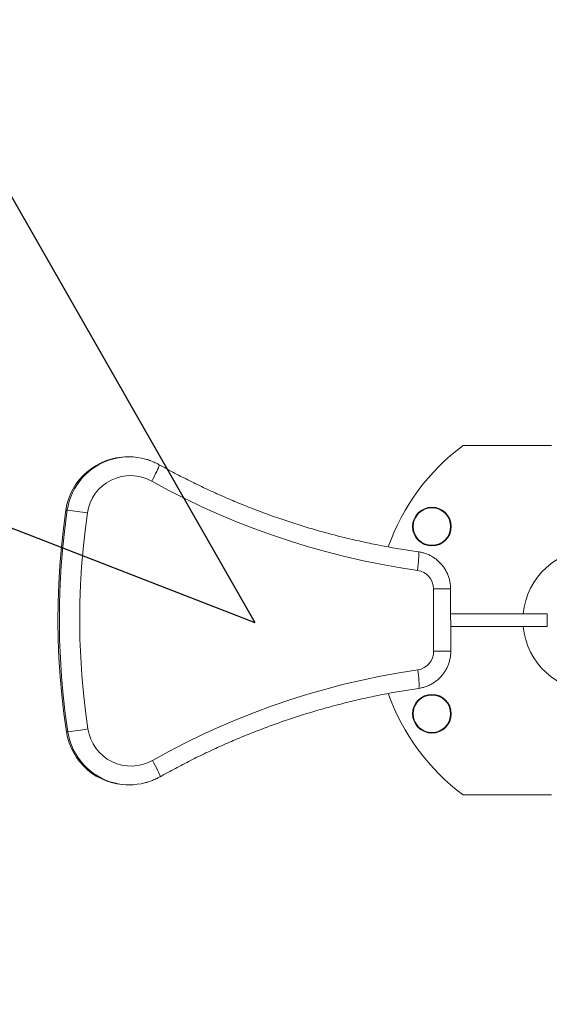
# Model space of a CAD drawing. Units: inches. Extents: x 14 to 6358, y -43 to 7957.
# Drawn here: x 5538 to 5962, y 3914 to 4702 of the extents above; entities that cross this region are included whole.
import ezdxf

# ---------------------------------------------------------------- set-up
doc = ezdxf.new("R2010")
doc.units = ezdxf.units.IN
doc.header["$MEASUREMENT"] = 0
doc.layers.add('Rubber Surfacing', color=10, linetype='Continuous', lineweight=40)
doc.layers.add('SD', color=82, linetype='Continuous', lineweight=40)
doc.styles.get("Standard").update_dxf_attribs({"font": 'arial.ttf'})
doc.dimstyles.new('T50', dxfattribs={"dimtxt": 50, "dimasz": 20, "dimexe": 10, "dimexo": 1, "dimgap": 5, "dimtad": 1, "dimlfac": 0.1, "dimtxsty": 'Standard', "dimcen": 2.5, "dimadec": 0, "dimazin": 0, "dimtfac": 1, "dimtmove": 0, "dimatfit": 3, "dimfxl": 1, "dimarcsym": 0})

# ---------------------------------------------------------------- blocks, each defined once
blk = doc.blocks.new('*D7')
at = {"color": 0, "lineweight": -2, "transparency": 16777216}
for p, q in [((3886.7, 4935.44), (4310.1, 4770.63)), ((5726.57, 4219.24), (4328.74, 4763.37))]:
    blk.add_line(p, q, dxfattribs=at)
at = {"color": 0, "transparency": 16777216}
blk.add_solid([(4311.31, 4773.73), (4308.9, 4767.52), (4328.74, 4763.37)], dxfattribs=at)
at = {"layer": 'Defpoints', "color": 0, "transparency": 16777216}
for p in [(4328.74, 4763.37), (5726.57, 4219.24)]:
    blk.add_point(p, dxfattribs=at)
at = {"color": 0, "transparency": 16777216, "insert": (3976.12, 4933.39), "char_height": 50, "attachment_point": 5, "rotation": 338.73074}
blk.add_mtext('R150', dxfattribs=at)
blk = doc.blocks.new('*D8')
at = {"color": 0, "lineweight": -2, "transparency": 16777216}
for p, q in [((5040.41, 5421.26), (5220.9, 5105.08)), ((5726.57, 4219.24), (5230.82, 5087.71))]:
    blk.add_line(p, q, dxfattribs=at)
at = {"color": 0, "transparency": 16777216}
blk.add_solid([(5223.8, 5106.73), (5218.01, 5103.42), (5230.82, 5087.71)], dxfattribs=at)
at = {"layer": 'Defpoints', "color": 0, "transparency": 16777216}
for p in [(5230.82, 5087.71), (5726.57, 4219.24)]:
    blk.add_point(p, dxfattribs=at)
at = {"color": 0, "transparency": 16777216, "insert": (5108.6, 5363.38), "char_height": 50, "attachment_point": 5, "rotation": 299.71947}
blk.add_mtext('R100', dxfattribs=at)

msp = doc.modelspace()

# ---------------------------------------------------------------- linework, layer by layer
at = {"color": 7, "linetype": 'Continuous', "lineweight": 15}
for p, q in [((5892.983, 4361.44), (5963.682, 4361.44)), ((5625.61, 4352.263), (5624.477, 4352.263)), ((5576.329, 4309.529), (5575.196, 4309.529)), ((5869.471, 4196.546), (5869.34, 4246.546)), ((5883.164, 4196.585), (5883.032, 4246.585)), ((5960.313, 4226.44), (5883.085, 4226.44)), ((5960.313, 4216.44), (5960.313, 4226.44)), ((5960.313, 4216.44), (5883.112, 4216.44)), ((5576.797, 4132.016), (5575.664, 4132.016)), ((5624.906, 4089.543), (5626.039, 4089.543)), ((5963.682, 4081.44), (5892.983, 4081.44))]:
    msp.add_line(p, q, dxfattribs=at)
at = {"color": 7, "linetype": 'Continuous', "lineweight": 15, "flags": 128}
for points in [[(5649.856, 4345.955), (5649.923, 4345.806), (5649.856, 4345.325), (5649.61, 4344.538), (5649.189, 4343.463), (5648.606, 4342.127), (5647.873, 4340.562), (5647.009, 4338.808), (5646.035, 4336.908), (5644.975, 4334.907), (5643.856, 4332.856)], [(5856.47, 4261.361), (5841.61, 4263.638), (5826.809, 4266.28), (5812.078, 4269.286), (5797.424, 4272.654), (5782.857, 4276.382), (5768.386, 4280.468), (5754.019, 4284.909), (5739.764, 4289.702), (5725.632, 4294.845), (5711.629, 4300.334), (5697.764, 4306.167), (5684.046, 4312.339), (5670.484, 4318.847), (5657.084, 4325.688), (5643.856, 4332.856)], [(5575.196, 4309.529), (5573.228, 4294.814), (5571.623, 4280.055), (5570.383, 4265.26), (5569.508, 4250.439), (5568.998, 4235.601), (5568.854, 4220.755), (5569.076, 4205.91), (5569.664, 4191.074), (5570.617, 4176.258), (5571.936, 4161.47), (5573.618, 4146.72), (5575.664, 4132.016)], [(5576.797, 4132.016), (5574.751, 4146.72), (5573.069, 4161.47), (5571.75, 4176.258), (5570.797, 4191.074), (5570.209, 4205.91), (5569.987, 4220.755), (5570.131, 4235.601), (5570.641, 4250.439), (5571.516, 4265.26), (5572.756, 4280.055), (5574.361, 4294.814), (5576.329, 4309.529)], [(5592.421, 4307.349), (5590.502, 4293.002), (5588.937, 4278.612), (5587.728, 4264.187), (5586.874, 4249.737), (5586.377, 4235.27), (5586.237, 4220.795), (5586.454, 4206.32), (5587.027, 4191.856), (5587.956, 4177.41), (5589.242, 4162.992), (5590.882, 4148.61), (5592.877, 4134.274)], [(5857.236, 4276.216), (5857.415, 4276.033), (5857.539, 4275.489), (5857.604, 4274.597), (5857.609, 4273.379), (5857.554, 4271.865), (5857.439, 4270.092), (5857.269, 4268.105), (5857.047, 4265.951), (5856.779, 4263.685), (5856.47, 4261.361)], [(5869.34, 4246.546), (5871.661, 4246.552), (5873.893, 4246.558), (5875.981, 4246.564), (5877.873, 4246.569), (5879.523, 4246.574), (5880.89, 4246.578), (5881.94, 4246.581), (5882.648, 4246.583), (5882.996, 4246.585), (5883.032, 4246.585)], [(5869.471, 4196.546), (5871.793, 4196.552), (5874.025, 4196.558), (5876.113, 4196.564), (5878.005, 4196.569), (5879.655, 4196.574), (5881.022, 4196.578), (5882.072, 4196.581), (5882.78, 4196.584), (5883.127, 4196.585), (5883.164, 4196.585)], [(5644.445, 4109.04), (5657.635, 4116.279), (5670.999, 4123.19), (5684.527, 4129.77), (5698.212, 4136.015), (5712.046, 4141.921), (5726.02, 4147.485), (5740.125, 4152.703), (5754.354, 4157.572), (5768.697, 4162.088), (5783.147, 4166.251), (5797.694, 4170.056), (5812.33, 4173.502), (5827.045, 4176.586), (5841.832, 4179.307), (5856.68, 4181.663)], [(5856.68, 4181.663), (5857.001, 4179.34), (5857.281, 4177.076), (5857.514, 4174.924), (5857.695, 4172.938), (5857.819, 4171.166), (5857.882, 4169.654), (5857.883, 4168.437), (5857.823, 4167.545), (5857.702, 4167.002), (5857.524, 4166.819)], [(5644.445, 4109.04), (5645.575, 4106.995), (5646.645, 4105.001), (5647.629, 4103.106), (5648.503, 4101.357), (5649.244, 4099.797), (5649.835, 4098.465), (5650.26, 4097.393), (5650.511, 4096.608), (5650.58, 4096.129), (5650.515, 4095.98)]]:
    msp.add_lwpolyline(points, dxfattribs=at)
at = {"color": 7, "linetype": 'Continuous', "lineweight": 15}
for centre, radius in [((5868.08, 4296.44), 15.5), ((5868.08, 4296.44), 15), ((5868.08, 4146.44), 15.5), ((5868.08, 4146.44), 15)]:
    msp.add_circle(centre, radius, dxfattribs=at)
for centre, radius, start, end in [((5997.983, 4221.44), 175, 126.869898, 160.393004), ((5624.556, 4302.39), 49.873, 90.090281, 171.770447), ((5625.745, 4302.355), 49.934, 105.519378, 171.739851), ((5625.61, 4302.634), 49.629, 74.528595, 105.455403), ((5626.921, 4302.393), 34.854, 60.929328, 171.824539), ((5531.649, 3919.192), 392.886, 81.10174, 83.470033), ((5997.983, 4221.44), 57, 90.000659, 174.967587), ((5854.36, 4246.53), 14.98, 0.05813, 81.90107), ((5997.983, 4221.44), 57, 185.032413, 270), ((5854.489, 4196.484), 14.983, 278.410572, 0.235639), ((5997.983, 4221.44), 175, 199.620161, 233.130102), ((5532.116, 4508.568), 379.194, 276.766972, 279.220663), ((5627.344, 4139.403), 34.847, 188.464405, 299.388868), ((5624.98, 4139.41), 49.868, 188.527551, 269.914737), ((5626.168, 4139.448), 49.928, 188.560536, 255.929955), ((5626.039, 4139.171), 49.628, 255.997533, 284.38346)]:
    msp.add_arc(centre, radius, start, end, dxfattribs=at)
for points, knots in [([(5649.856, 4345.955), (5649.125, 4346.35), (5647.229, 4347.372), (5644.042, 4348.762), (5641.098, 4349.856), (5639.342, 4350.304), (5638.868, 4350.426)], [0, 0, 0, 0, 0.2095876, 0.5429921, 0.8764287, 1, 1, 1, 1]), ([(5857.252, 4276.215), (5854.9, 4276.554), (5848.024, 4277.547), (5836.659, 4279.429), (5823.179, 4281.965), (5809.762, 4284.816), (5796.413, 4287.974), (5783.14, 4291.438), (5769.95, 4295.208), (5756.849, 4299.28), (5743.845, 4303.653), (5730.944, 4308.324), (5718.154, 4313.291), (5705.48, 4318.551), (5692.93, 4324.102), (5680.509, 4329.94), (5668.228, 4336.066), (5658.024, 4341.437), (5651.939, 4344.803), (5649.856, 4345.955)], [0, 0, 0, 0, 0.03240529, 0.09474966, 0.157095, 0.2194403, 0.28178545, 0.34413058, 0.40647559, 0.46882051, 0.5311652, 0.59350993, 0.65585452, 0.71819895, 0.7805432, 0.84288723, 0.90523121, 0.96757498, 1, 1, 1, 1]), ([(5883.032, 4246.585), (5883.013, 4247.345), (5882.969, 4249.132), (5882.59, 4251.926), (5881.884, 4254.928), (5880.869, 4257.842), (5879.563, 4260.636), (5877.977, 4263.282), (5876.129, 4265.75), (5874.038, 4268.016), (5871.726, 4270.055), (5869.218, 4271.845), (5866.54, 4273.368), (5863.72, 4274.609), (5860.84, 4275.534), (5858.663, 4276.006), (5857.478, 4276.181), (5857.252, 4276.215)], [0, 0, 0, 0, 0.0532342, 0.1251402, 0.1970628, 0.2689852, 0.3409051, 0.4128203, 0.4847286, 0.5566283, 0.6285178, 0.7003964, 0.7722636, 0.8441187, 0.9159632, 0.9840147, 1, 1, 1, 1]), ([(5857.541, 4166.82), (5858.292, 4166.947), (5860.053, 4167.245), (5862.761, 4168.017), (5865.625, 4169.142), (5868.358, 4170.561), (5870.931, 4172.251), (5873.318, 4174.196), (5875.494, 4176.377), (5877.435, 4178.769), (5879.122, 4181.348), (5880.536, 4184.087), (5881.662, 4186.957), (5882.49, 4189.928), (5882.998, 4192.915), (5883.157, 4195.146), (5883.163, 4196.352), (5883.164, 4196.585)], [0, 0, 0, 0, 0.0533815, 0.1251776, 0.1969871, 0.2687996, 0.3406172, 0.4124421, 0.4842763, 0.5561206, 0.6279764, 0.6998439, 0.7717233, 0.843614, 0.9155148, 0.9836617, 1, 1, 1, 1]), ([(5650.515, 4095.98), (5652.59, 4097.142), (5658.656, 4100.54), (5668.83, 4105.964), (5681.079, 4112.155), (5693.468, 4118.059), (5705.989, 4123.677), (5718.635, 4129.004), (5731.399, 4134.039), (5744.275, 4138.779), (5757.256, 4143.221), (5770.335, 4147.363), (5783.505, 4151.202), (5796.759, 4154.737), (5810.091, 4157.966), (5823.493, 4160.887), (5836.959, 4163.495), (5848.316, 4165.439), (5855.189, 4166.468), (5857.541, 4166.82)], [0, 0, 0, 0, 0.0324059, 0.0947481, 0.1570915, 0.219435, 0.2817786, 0.3441225, 0.4064666, 0.4688108, 0.5311551, 0.5934995, 0.6558441, 0.7181889, 0.7805337, 0.8428786, 0.9052237, 0.9675688, 1, 1, 1, 1]), ([(5638.385, 4091.138), (5639.185, 4091.34), (5641.267, 4091.866), (5644.529, 4093.062), (5647.775, 4094.488), (5649.725, 4095.55), (5650.515, 4095.98)], [0, 0, 0, 0, 0.1889322, 0.4915772, 0.7942327, 1, 1, 1, 1])]:
    msp.add_open_spline(points, degree=3, knots=knots, dxfattribs=at)
at = {"layer": 'Rubber Surfacing', "color": 1}
msp.add_arc((5726.571, 4219.244), 1000, 50.845649, 309.154351, dxfattribs=at)
at = {"layer": 'SD'}
msp.add_arc((5726.571, 4219.244), 1500, 70.618587, 289.381413, dxfattribs=at)

# ---------------------------------------------------------------- dimensions: what is measured, and where the dimension line sits
for mpoint, picture, middle in [((5230.818, 5087.707), '*D8', (5082.091, 5348.246)), ((4328.742, 4763.371), '*D7', (3965.045, 4904.945))]:
    dim = msp.add_radius_dim(center=(5726.571, 4219.244), mpoint=mpoint, dimstyle='T50')
    dim.commit()
    dim.dimension.update_dxf_attribs({"geometry": picture, "text_midpoint": middle, "dimtype": 164})

doc.saveas('drawing.dxf')
